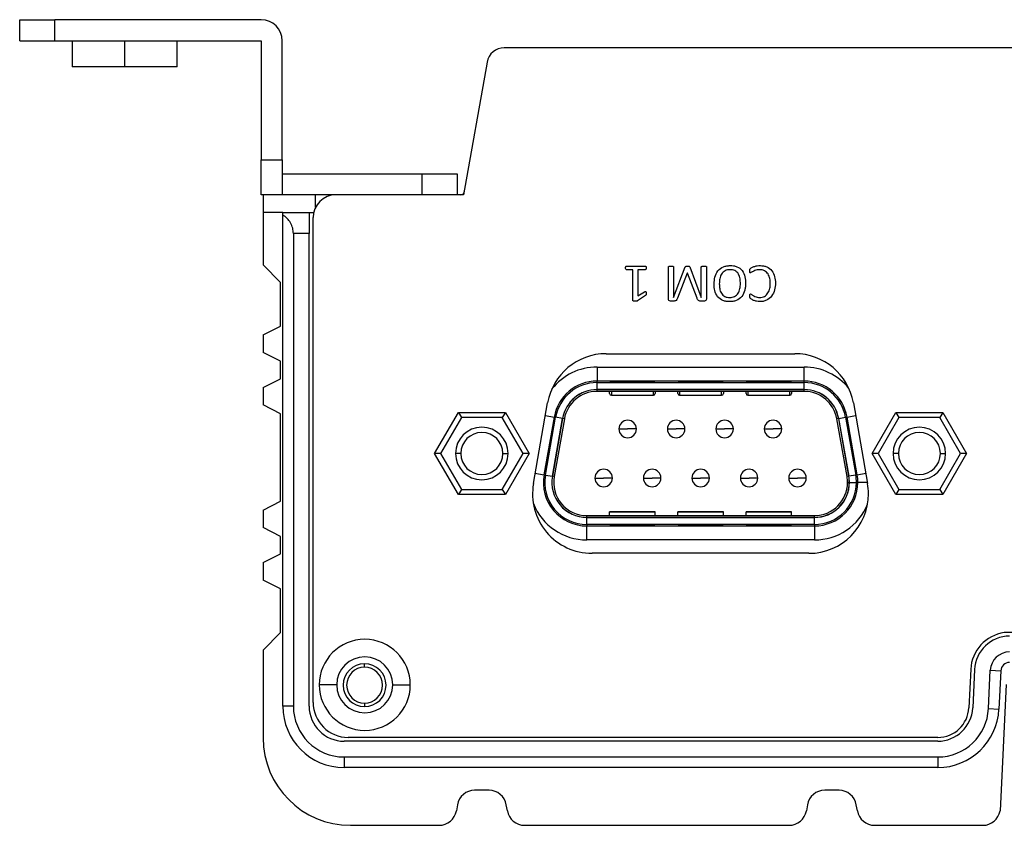
# Model space of a CAD drawing. Units: millimetres. Extents: x 877 to 10856, y -2476 to 11806.
# Drawn here: x 2804 to 2860, y 3712 to 3758 of the extents above; entities that cross this region are included whole.
import ezdxf

# ---------------------------------------------------------------- set-up
doc = ezdxf.new("R2010")
doc.units = ezdxf.units.MM
doc.layers.add('외형선', color=7, linetype='Continuous')

msp = doc.modelspace()

# ---------------------------------------------------------------- linework, layer by layer
at = {"layer": '외형선'}
for p, q in [((2804.168, 3756.914), (2804.168, 3758.114)), ((2804.168, 3758.114), (2806.168, 3758.114)), ((2806.168, 3756.914), (2806.168, 3758.114)), ((2817.968, 3758.114), (2806.168, 3758.114)), ((2804.168, 3756.914), (2806.168, 3756.914)), ((2806.168, 3756.914), (2817.968, 3756.914)), ((2807.168, 3756.914), (2807.168, 3755.414)), ((2810.168, 3755.414), (2810.168, 3756.914)), ((2813.168, 3755.414), (2813.168, 3756.914)), ((2817.968, 3756.914), (2817.968, 3750.114)), ((2819.168, 3750.114), (2819.168, 3756.914)), ((3004.294, 3756.514), (2831.856, 3756.514)), ((2810.168, 3755.414), (2807.168, 3755.414)), ((2813.168, 3755.414), (2810.168, 3755.414)), ((2830.871, 3755.688), (2829.536, 3748.114)), ((2817.968, 3750.114), (2819.168, 3750.114)), ((2817.968, 3748.114), (2817.968, 3750.114)), ((2819.168, 3750.114), (2819.168, 3748.114)), ((2819.168, 3749.314), (2827.168, 3749.314)), ((2827.168, 3748.114), (2827.168, 3749.314)), ((2827.168, 3749.314), (2829.168, 3749.314)), ((2829.168, 3749.314), (2829.168, 3748.114)), ((2818.075, 3748.114), (2817.968, 3748.114)), ((2818.075, 3748.114), (2818.075, 3747.114)), ((2821.075, 3748.114), (2818.075, 3748.114)), ((2822.235, 3748.114), (2821.075, 3748.114)), ((2821.075, 3747.401), (2821.075, 3748.114)), ((2829.536, 3748.114), (2822.235, 3748.114)), ((2818.075, 3747.114), (2818.075, 3744.114)), ((2819.205, 3747.114), (2818.075, 3747.114)), ((2819.205, 3746.954), (2819.205, 3747.114)), ((2819.205, 3747.114), (2820.705, 3747.114)), ((2819.205, 3718.914), (2819.205, 3746.954)), ((2820.705, 3747.114), (2820.705, 3745.914)), ((2820.705, 3747.114), (2820.97, 3747.114)), ((2820.935, 3719.134), (2820.935, 3746.814)), ((2820.705, 3745.914), (2819.805, 3745.914)), ((2819.805, 3745.914), (2819.805, 3718.914)), ((2820.705, 3718.914), (2820.705, 3745.914)), ((2819.075, 3743.114), (2818.075, 3744.114)), ((2839.202, 3743.838), (2838.845, 3743.838)), ((2838.847, 3744.044), (2839.91, 3744.044)), ((2839.202, 3742.087), (2839.202, 3743.838)), ((2839.496, 3743.838), (2839.496, 3742.338)), ((2839.912, 3743.838), (2839.496, 3743.838)), ((2841.232, 3742.164), (2841.232, 3743.995)), ((2841.526, 3743.995), (2841.526, 3742.261)), ((2841.529, 3742.261), (2842.199, 3744.003)), ((2842.312, 3743.647), (2841.752, 3742.211)), ((2842.32, 3743.647), (2842.312, 3743.647)), ((2842.87, 3742.206), (2842.32, 3743.647)), ((2842.46, 3744.003), (2843.112, 3742.261)), ((2843.114, 3742.261), (2843.114, 3743.995)), ((2843.408, 3743.995), (2843.408, 3742.164)), ((2819.075, 3740.614), (2819.075, 3743.114)), ((2839.496, 3742.338), (2839.875, 3742.574)), ((2839.923, 3742.37), (2839.471, 3742.064)), ((2841.534, 3742.044), (2841.353, 3742.044)), ((2841.526, 3742.261), (2841.529, 3742.261)), ((2843.112, 3742.261), (2843.114, 3742.261)), ((2843.29, 3742.044), (2843.118, 3742.044)), ((2818.075, 3740.114), (2819.075, 3740.614)), ((2818.075, 3740.114), (2818.075, 3739.114)), ((2819.075, 3738.614), (2818.075, 3739.114)), ((2819.075, 3737.614), (2819.075, 3738.614)), ((2837.683, 3739.044), (2848.457, 3739.044)), ((2837.157, 3738.28), (2837.157, 3737.481)), ((2837.157, 3738.28), (2848.993, 3738.28)), ((2848.993, 3737.481), (2848.993, 3738.28)), ((2818.075, 3737.114), (2819.075, 3737.614)), ((2837.157, 3737.396), (2837.157, 3737.481)), ((2848.993, 3737.481), (2837.157, 3737.481)), ((2837.157, 3736.996), (2837.157, 3737.396)), ((2837.157, 3737.396), (2848.993, 3737.396)), ((2837.925, 3737.456), (2840.425, 3737.456)), ((2837.925, 3737.414), (2837.925, 3737.456)), ((2840.425, 3737.414), (2837.925, 3737.414)), ((2840.425, 3737.456), (2840.425, 3737.414)), ((2841.825, 3737.456), (2844.325, 3737.456)), ((2841.825, 3737.414), (2841.825, 3737.456)), ((2844.325, 3737.414), (2841.825, 3737.414)), ((2844.325, 3737.456), (2844.325, 3737.414)), ((2845.725, 3737.456), (2848.225, 3737.456)), ((2845.725, 3737.414), (2845.725, 3737.456)), ((2848.225, 3737.414), (2845.725, 3737.414)), ((2848.225, 3737.456), (2848.225, 3737.414)), ((2848.993, 3737.396), (2848.993, 3737.481)), ((2848.993, 3736.996), (2848.993, 3737.396)), ((2818.075, 3737.114), (2818.075, 3736.114)), ((2848.993, 3736.996), (2837.157, 3736.996)), ((2837.157, 3736.891), (2837.157, 3736.991)), ((2837.157, 3736.991), (2848.993, 3736.991)), ((2848.993, 3736.891), (2837.157, 3736.891)), ((2837.875, 3736.769), (2837.875, 3736.891)), ((2837.975, 3736.891), (2837.975, 3736.67)), ((2840.375, 3736.67), (2840.375, 3736.891)), ((2840.475, 3736.891), (2840.475, 3736.769)), ((2841.775, 3736.769), (2841.775, 3736.891)), ((2841.875, 3736.891), (2841.875, 3736.67)), ((2844.275, 3736.67), (2844.275, 3736.891)), ((2844.375, 3736.891), (2844.375, 3736.769)), ((2845.675, 3736.769), (2845.675, 3736.891)), ((2845.775, 3736.891), (2845.775, 3736.67)), ((2848.175, 3736.67), (2848.175, 3736.891)), ((2848.275, 3736.891), (2848.275, 3736.769)), ((2848.993, 3736.891), (2848.993, 3736.991)), ((2837.875, 3736.767), (2837.875, 3736.769)), ((2837.975, 3736.67), (2840.375, 3736.67)), ((2837.975, 3736.67), (2837.975, 3736.667)), ((2837.975, 3736.667), (2840.375, 3736.667)), ((2840.375, 3736.667), (2840.375, 3736.67)), ((2840.475, 3736.769), (2840.475, 3736.767)), ((2841.775, 3736.767), (2841.775, 3736.769)), ((2841.875, 3736.67), (2844.275, 3736.67)), ((2841.875, 3736.67), (2841.875, 3736.667)), ((2841.875, 3736.667), (2844.275, 3736.667)), ((2844.275, 3736.667), (2844.275, 3736.67)), ((2844.375, 3736.769), (2844.375, 3736.767)), ((2845.675, 3736.767), (2845.675, 3736.769)), ((2845.775, 3736.67), (2848.175, 3736.67)), ((2845.775, 3736.67), (2845.775, 3736.667)), ((2845.775, 3736.667), (2848.175, 3736.667)), ((2848.175, 3736.667), (2848.175, 3736.67)), ((2848.275, 3736.769), (2848.275, 3736.767)), ((2819.075, 3735.614), (2818.075, 3736.114)), ((2827.875, 3733.344), (2829.232, 3735.694)), ((2829.232, 3735.694), (2829.405, 3735.394)), ((2829.232, 3735.694), (2831.918, 3735.694)), ((2831.918, 3735.694), (2831.745, 3735.394)), ((2831.918, 3735.694), (2833.275, 3733.344)), ((2833.523, 3731.635), (2834.335, 3736.235)), ((2851.805, 3736.235), (2852.616, 3731.635)), ((2852.875, 3733.344), (2854.232, 3735.694)), ((2854.232, 3735.694), (2856.918, 3735.694)), ((2854.232, 3735.694), (2854.405, 3735.394)), ((2856.918, 3735.694), (2856.745, 3735.394)), ((2856.918, 3735.694), (2858.275, 3733.344)), ((2819.075, 3730.614), (2819.075, 3735.614)), ((2829.405, 3735.394), (2828.221, 3733.344)), ((2831.745, 3735.394), (2829.405, 3735.394)), ((2832.928, 3733.344), (2831.745, 3735.394)), ((2834.708, 3735.426), (2834.126, 3732.126)), ((2834.208, 3735.514), (2834.708, 3735.426)), ((2834.209, 3732.111), (2834.791, 3735.411)), ((2835.185, 3735.342), (2834.603, 3732.042)), ((2834.608, 3732.041), (2835.19, 3735.341)), ((2835.289, 3735.324), (2834.707, 3732.024)), ((2834.791, 3735.411), (2834.708, 3735.426)), ((2835.185, 3735.342), (2834.791, 3735.411)), ((2835.289, 3735.324), (2835.19, 3735.341)), ((2850.96, 3735.341), (2850.861, 3735.324)), ((2851.443, 3732.024), (2850.861, 3735.324)), ((2850.96, 3735.341), (2851.541, 3732.041)), ((2850.965, 3735.342), (2851.359, 3735.411)), ((2851.547, 3732.042), (2850.965, 3735.342)), ((2851.359, 3735.411), (2851.441, 3735.426)), ((2851.359, 3735.411), (2851.94, 3732.111)), ((2851.441, 3735.426), (2851.932, 3735.513)), ((2852.023, 3732.126), (2851.441, 3735.426)), ((2854.405, 3735.394), (2853.221, 3733.344)), ((2856.745, 3735.394), (2854.405, 3735.394)), ((2857.928, 3733.344), (2856.745, 3735.394)), ((2838.405, 3734.744), (2838.905, 3734.744)), ((2839.405, 3734.744), (2838.905, 3734.744)), ((2841.175, 3734.744), (2841.675, 3734.744)), ((2842.175, 3734.744), (2841.675, 3734.744)), ((2843.945, 3734.744), (2844.445, 3734.744)), ((2844.945, 3734.744), (2844.445, 3734.744)), ((2846.715, 3734.744), (2847.215, 3734.744)), ((2847.715, 3734.744), (2847.215, 3734.744)), ((2828.221, 3733.344), (2827.875, 3733.344)), ((2829.232, 3730.994), (2827.875, 3733.344)), ((2828.221, 3733.344), (2829.405, 3731.294)), ((2829.375, 3733.344), (2829.075, 3733.344)), ((2831.745, 3731.294), (2832.928, 3733.344)), ((2831.775, 3733.344), (2832.075, 3733.344)), ((2833.275, 3733.344), (2831.918, 3730.994)), ((2833.275, 3733.344), (2832.928, 3733.344)), ((2853.221, 3733.344), (2852.875, 3733.344)), ((2854.232, 3730.994), (2852.875, 3733.344)), ((2853.221, 3733.344), (2854.405, 3731.294)), ((2854.375, 3733.344), (2854.075, 3733.344)), ((2856.745, 3731.294), (2857.928, 3733.344)), ((2856.775, 3733.344), (2857.075, 3733.344)), ((2858.275, 3733.344), (2856.918, 3730.994)), ((2858.275, 3733.344), (2857.928, 3733.344)), ((2833.626, 3732.214), (2834.126, 3732.126)), ((2834.209, 3732.111), (2834.126, 3732.126)), ((2834.209, 3732.111), (2834.603, 3732.042)), ((2834.707, 3732.024), (2834.608, 3732.041)), ((2837.035, 3731.944), (2837.535, 3731.944)), ((2838.035, 3731.944), (2837.535, 3731.944)), ((2839.805, 3731.944), (2840.305, 3731.944)), ((2840.805, 3731.944), (2840.305, 3731.944)), ((2842.575, 3731.944), (2843.075, 3731.944)), ((2843.575, 3731.944), (2843.075, 3731.944)), ((2845.345, 3731.944), (2845.845, 3731.944)), ((2846.345, 3731.944), (2845.845, 3731.944)), ((2848.115, 3731.944), (2848.615, 3731.944)), ((2849.115, 3731.944), (2848.615, 3731.944)), ((2851.541, 3732.041), (2851.443, 3732.024)), ((2851.94, 3732.111), (2851.547, 3732.042)), ((2851.94, 3732.111), (2852.023, 3732.126)), ((2852.023, 3732.126), (2852.514, 3732.213)), ((2829.405, 3731.294), (2829.232, 3730.994)), ((2829.405, 3731.294), (2831.745, 3731.294)), ((2831.745, 3731.294), (2831.918, 3730.994)), ((2851.472, 3731.694), (2851.572, 3731.694)), ((2851.577, 3731.694), (2851.977, 3731.694)), ((2852.606, 3731.694), (2852.061, 3731.694)), ((2854.405, 3731.294), (2854.232, 3730.994)), ((2854.405, 3731.294), (2856.745, 3731.294)), ((2856.745, 3731.294), (2856.918, 3730.994)), ((2831.918, 3730.994), (2829.232, 3730.994)), ((2856.918, 3730.994), (2854.232, 3730.994)), ((2818.075, 3730.114), (2819.075, 3730.614)), ((2818.075, 3730.114), (2818.075, 3729.114)), ((2836.575, 3729.697), (2836.575, 3729.797)), ((2836.575, 3729.797), (2849.575, 3729.797)), ((2849.575, 3729.697), (2836.575, 3729.697)), ((2836.575, 3729.692), (2849.575, 3729.692)), ((2836.575, 3729.292), (2836.575, 3729.692)), ((2840.475, 3730.022), (2837.875, 3730.022)), ((2837.875, 3730.019), (2837.875, 3730.022)), ((2837.875, 3730.019), (2840.475, 3730.019)), ((2837.875, 3729.797), (2837.875, 3730.019)), ((2840.475, 3730.019), (2840.475, 3730.022)), ((2840.475, 3729.797), (2840.475, 3730.019)), ((2844.375, 3730.022), (2841.775, 3730.022)), ((2841.775, 3730.019), (2841.775, 3730.022)), ((2841.775, 3729.797), (2841.775, 3730.019)), ((2841.775, 3730.019), (2844.375, 3730.019)), ((2844.375, 3730.019), (2844.375, 3730.022)), ((2844.375, 3729.797), (2844.375, 3730.019)), ((2848.275, 3730.022), (2845.675, 3730.022)), ((2845.675, 3730.019), (2845.675, 3730.022)), ((2845.675, 3730.019), (2848.275, 3730.019)), ((2845.675, 3729.797), (2845.675, 3730.019)), ((2848.275, 3730.019), (2848.275, 3730.022)), ((2848.275, 3729.797), (2848.275, 3730.019)), ((2849.575, 3729.697), (2849.575, 3729.797)), ((2849.575, 3729.292), (2849.575, 3729.692)), ((2819.075, 3728.614), (2818.075, 3729.114)), ((2849.575, 3729.292), (2836.575, 3729.292)), ((2836.575, 3729.292), (2836.575, 3729.208)), ((2836.575, 3729.208), (2849.575, 3729.208)), ((2836.575, 3728.408), (2836.575, 3729.208)), ((2837.925, 3729.233), (2837.925, 3729.275)), ((2840.425, 3729.275), (2837.925, 3729.275)), ((2840.425, 3729.233), (2837.925, 3729.233)), ((2840.425, 3729.275), (2840.425, 3729.233)), ((2841.825, 3729.233), (2841.825, 3729.275)), ((2844.325, 3729.275), (2841.825, 3729.275)), ((2844.325, 3729.233), (2841.825, 3729.233)), ((2844.325, 3729.275), (2844.325, 3729.233)), ((2845.725, 3729.233), (2845.725, 3729.275)), ((2848.225, 3729.275), (2845.725, 3729.275)), ((2848.225, 3729.233), (2845.725, 3729.233)), ((2848.225, 3729.275), (2848.225, 3729.233)), ((2849.575, 3729.292), (2849.575, 3729.208)), ((2849.575, 3729.208), (2849.575, 3728.408)), ((2819.075, 3727.614), (2819.075, 3728.614)), ((2849.575, 3728.408), (2836.575, 3728.408)), ((2818.075, 3727.114), (2819.075, 3727.614)), ((2849.268, 3727.644), (2836.872, 3727.644)), ((2818.075, 3727.114), (2818.075, 3726.114)), ((2819.075, 3725.614), (2818.075, 3726.114)), ((2819.075, 3723.114), (2819.075, 3725.614)), ((2818.075, 3722.114), (2819.075, 3723.114)), ((3013.435, 3723.114), (2860.428, 3723.114)), ((2818.075, 3722.114), (2818.075, 3717.114)), ((2823.875, 3721.139), (2823.875, 3721.339)), ((2858.508, 3721.02), (2858.403, 3718.829)), ((2858.728, 3721.01), (2858.623, 3718.819)), ((2859.522, 3718.776), (2859.627, 3720.967)), ((2859.627, 3720.967), (2860.226, 3720.938)), ((2860.226, 3720.938), (2860.121, 3718.747)), ((2822.285, 3720.134), (2821.285, 3720.134)), ((2825.485, 3720.134), (2826.485, 3720.134)), ((2860.529, 3720.162), (2860.184, 3712.941)), ((2819.805, 3718.914), (2819.205, 3718.914)), ((2823.875, 3719.089), (2823.875, 3718.889)), ((2859.522, 3718.776), (2860.121, 3718.747)), ((2856.625, 3717.134), (2822.935, 3717.134)), ((2856.625, 3716.914), (2822.705, 3716.914)), ((2822.705, 3716.014), (2856.625, 3716.014)), ((2822.705, 3716.014), (2822.705, 3715.414)), ((2856.625, 3716.014), (2856.625, 3715.414)), ((2856.625, 3715.414), (2822.705, 3715.414)), ((2830.986, 3714.114), (2830.164, 3714.114)), ((2850.986, 3714.114), (2850.164, 3714.114)), ((2829.179, 3713.288), (2829.118, 3712.941)), ((2832.032, 3712.941), (2831.971, 3713.288)), ((2849.179, 3713.288), (2849.118, 3712.941)), ((2852.032, 3712.941), (2851.971, 3713.288)), ((2823.075, 3712.114), (2828.133, 3712.114)), ((2833.017, 3712.114), (2848.133, 3712.114)), ((2853.017, 3712.114), (2859.205, 3712.114))]:
    msp.add_line(p, q, dxfattribs=at)
for centre, radius, start, end in [((2817.968, 3756.914), 1.2, 0, 90), ((2831.856, 3755.514), 1, 90, 170), ((2822.235, 3746.814), 1.3, 90, 180), ((2829.368, 3748.314), 0.2, 270, 350), ((2837.683, 3735.644), 3.4, 90, 170), ((2848.457, 3735.644), 3.4, 10, 90), ((2837.157, 3734.994), 3.286, 90, 141.6534), ((2848.993, 3734.994), 3.286, 38.9899, 90), ((2837.157, 3734.994), 2.486, 90, 170), ((2837.157, 3734.994), 2.402, 90, 170), ((2848.993, 3734.994), 2.486, 10, 90), ((2848.993, 3734.994), 2.402, 10, 90), ((2837.157, 3734.994), 2.002, 90, 170), ((2837.157, 3734.994), 1.997, 90, 170), ((2837.157, 3734.994), 1.897, 90, 170), ((2848.993, 3734.994), 2.002, 10, 90), ((2848.993, 3734.994), 1.997, 10, 90), ((2848.993, 3734.994), 1.897, 10, 90), ((2837.974, 3736.77), 0.0996, 180.2427, 270.2406), ((2837.975, 3736.767), 0.1, 180, 270), ((2840.375, 3736.77), 0.0996, 269.7594, 359.7573), ((2840.375, 3736.767), 0.1, 270, 0), ((2841.874, 3736.77), 0.0996, 180.2427, 270.2406), ((2841.875, 3736.767), 0.1, 180, 270), ((2844.275, 3736.77), 0.0996, 269.7594, 359.7573), ((2844.275, 3736.767), 0.1, 270, 0), ((2845.774, 3736.77), 0.0996, 180.2427, 270.2406), ((2845.775, 3736.767), 0.1, 180, 270), ((2848.175, 3736.77), 0.0996, 269.7594, 359.7573), ((2848.175, 3736.767), 0.1, 270, 0), ((2838.905, 3734.744), 0.5, 0, 180), ((2841.675, 3734.744), 0.5, 0, 180), ((2844.445, 3734.744), 0.5, 0, 180), ((2847.215, 3734.744), 0.5, 0, 180), ((2830.575, 3733.344), 1.5, 0, 180), ((2838.905, 3734.744), 0.5, 180, 0), ((2841.675, 3734.744), 0.5, 180, 0), ((2844.445, 3734.744), 0.5, 180, 0), ((2847.215, 3734.744), 0.5, 180, 0), ((2855.575, 3733.344), 1.5, 0, 180), ((2830.575, 3733.344), 1.2, 0, 180), ((2855.575, 3733.344), 1.2, 0, 180), ((2830.575, 3733.344), 1.5, 180, 0), ((2830.575, 3733.344), 1.2, 180, 0), ((2855.575, 3733.344), 1.5, 180, 0), ((2855.575, 3733.344), 1.2, 180, 0), ((2837.535, 3731.944), 0.5, 0, 180), ((2840.305, 3731.944), 0.5, 0, 180), ((2843.075, 3731.944), 0.5, 0, 180), ((2845.845, 3731.944), 0.5, 0, 180), ((2848.615, 3731.944), 0.5, 0, 180), ((2836.575, 3731.694), 2.486, 170, 270), ((2836.575, 3731.694), 2.402, 170, 270), ((2836.575, 3731.694), 2.002, 170, 270), ((2836.575, 3731.694), 1.997, 170, 270), ((2836.575, 3731.694), 1.897, 170, 270), ((2837.535, 3731.944), 0.5, 180, 0), ((2840.305, 3731.944), 0.5, 180, 0), ((2843.075, 3731.944), 0.5, 180, 0), ((2845.845, 3731.944), 0.5, 180, 0), ((2848.615, 3731.944), 0.5, 180, 0), ((2849.575, 3731.694), 1.897, 0, 10), ((2849.575, 3731.694), 1.997, 0, 10), ((2849.575, 3731.694), 2.002, 0, 10), ((2849.575, 3731.694), 2.402, 0, 10), ((2849.575, 3731.694), 2.486, 0, 10), ((2836.872, 3731.044), 3.4, 170, 270), ((2849.575, 3731.694), 2.002, 270, 0), ((2849.575, 3731.694), 1.997, 270, 0), ((2849.575, 3731.694), 1.897, 270, 0), ((2849.575, 3731.694), 2.402, 270, 0), ((2849.575, 3731.694), 2.486, 270, 0), ((2849.268, 3731.044), 3.4, 0, 10), ((2849.268, 3731.044), 3.4, 270, 0), ((2836.575, 3731.694), 3.286, 201.4969, 270), ((2849.575, 3731.694), 3.286, 270, 337.6868), ((2860.726, 3720.914), 2.22, 97.6967, 177.2647), ((2860.726, 3720.914), 2, 90, 177.2647), ((2823.885, 3720.134), 2.6, 0, 180), ((2823.885, 3720.134), 1.6, 0, 180), ((2860.726, 3720.914), 1.1, 90, 177.2647), ((2823.875, 3720.114), 1.225, 90, 270), ((2823.875, 3720.114), 1.025, 90, 270), ((2823.875, 3720.114), 1.225, 270, 90), ((2823.875, 3720.114), 1.025, 270, 90), ((2860.726, 3720.914), 0.5, 90, 177.2647), ((2823.885, 3720.134), 2.6, 180, 0), ((2823.885, 3720.134), 1.6, 180, 0), ((2822.705, 3718.914), 3.5, 180, 270), ((2822.705, 3718.914), 2.9, 180, 270), ((2822.705, 3718.914), 2, 180, 270), ((2822.935, 3719.134), 2, 180, 270), ((2856.625, 3718.914), 1.78, 270, 357.2647), ((2856.625, 3718.914), 2, 270, 357.2647), ((2856.625, 3718.914), 2.9, 270, 357.2647), ((2856.625, 3718.914), 3.5, 270, 357.2647), ((2823.075, 3717.114), 5, 180, 270), ((2830.164, 3713.114), 1, 90, 169.9999), ((2830.986, 3713.114), 1, 9.9998, 90), ((2850.164, 3713.114), 1, 90.0001, 169.9999), ((2850.986, 3713.114), 1, 9.9999, 90.0001), ((2828.133, 3713.114), 1, 270, 349.9999), ((2833.017, 3713.114), 1, 189.9998, 270), ((2848.133, 3713.114), 1, 270, 349.9999), ((2853.017, 3713.114), 1, 189.9999, 270), ((2859.2, 3713.114), 1, 270.2855, 350)]:
    msp.add_arc(centre, radius, start, end, dxfattribs=at)
for points, knots in [([(2819.805, 3745.914), (2819.805, 3746.014), (2819.792, 3746.118), (2819.739, 3746.321), (2819.698, 3746.421), (2819.537, 3746.7), (2819.378, 3746.854), (2819.205, 3746.954)], [0, 0, 0, 0, 0.25, 0.25, 0.5, 0.5, 1, 1, 1, 1]), ([(2838.79, 3743.943), (2838.791, 3743.964), (2838.793, 3743.986), (2838.804, 3744.016), (2838.809, 3744.026), (2838.825, 3744.04), (2838.836, 3744.043), (2838.847, 3744.044)], [0, 0, 0, 0, 0.5, 0.5, 0.75, 0.75, 1, 1, 1, 1]), ([(2838.845, 3743.838), (2838.834, 3743.839), (2838.824, 3743.843), (2838.807, 3743.857), (2838.803, 3743.868), (2838.792, 3743.899), (2838.791, 3743.921), (2838.79, 3743.943)], [0, 0, 0, 0, 0.25, 0.25, 0.5, 0.5, 1, 1, 1, 1]), ([(2839.91, 3744.044), (2839.921, 3744.043), (2839.932, 3744.04), (2839.947, 3744.025), (2839.953, 3744.016), (2839.965, 3743.986), (2839.966, 3743.964), (2839.967, 3743.943)], [0, 0, 0, 0, 0.25, 0.25, 0.5, 0.5, 1, 1, 1, 1]), ([(2839.967, 3743.943), (2839.966, 3743.921), (2839.965, 3743.899), (2839.953, 3743.869), (2839.949, 3743.859), (2839.933, 3743.843), (2839.923, 3743.839), (2839.912, 3743.838)], [0, 0, 0, 0, 0.5, 0.5, 0.75, 0.75, 1, 1, 1, 1]), ([(2841.232, 3743.995), (2841.233, 3744.009), (2841.241, 3744.022), (2841.267, 3744.034), (2841.281, 3744.036), (2841.323, 3744.044), (2841.351, 3744.044), (2841.38, 3744.044)], [0, 0, 0, 0, 0.25, 0.25, 0.5, 0.5, 1, 1, 1, 1]), ([(2841.38, 3744.044), (2841.408, 3744.044), (2841.436, 3744.043), (2841.477, 3744.036), (2841.491, 3744.034), (2841.51, 3744.025), (2841.516, 3744.021), (2841.524, 3744.009), (2841.525, 3744.002), (2841.526, 3743.995)], [0, 0, 0, 0, 0.5, 0.5, 0.75, 0.75, 0.875, 0.875, 1, 1, 1, 1]), ([(2842.199, 3744.003), (2842.204, 3744.014), (2842.212, 3744.023), (2842.233, 3744.035), (2842.246, 3744.037), (2842.281, 3744.044), (2842.305, 3744.044), (2842.329, 3744.044)], [0, 0, 0, 0, 0.25, 0.25, 0.5, 0.5, 1, 1, 1, 1]), ([(2842.329, 3744.044), (2842.353, 3744.044), (2842.377, 3744.044), (2842.413, 3744.037), (2842.424, 3744.033), (2842.446, 3744.023), (2842.454, 3744.014), (2842.46, 3744.003)], [0, 0, 0, 0, 0.5, 0.5, 0.75, 0.75, 1, 1, 1, 1]), ([(2843.114, 3743.995), (2843.115, 3744.002), (2843.116, 3744.009), (2843.124, 3744.021), (2843.131, 3744.025), (2843.15, 3744.034), (2843.165, 3744.036), (2843.207, 3744.044), (2843.235, 3744.044), (2843.264, 3744.044)], [0, 0, 0, 0, 0.125, 0.125, 0.25, 0.25, 0.5, 0.5, 1, 1, 1, 1]), ([(2843.264, 3744.044), (2843.292, 3744.044), (2843.319, 3744.044), (2843.36, 3744.036), (2843.375, 3744.034), (2843.393, 3744.025), (2843.399, 3744.021), (2843.407, 3744.009), (2843.408, 3744.002), (2843.408, 3743.995)], [0, 0, 0, 0, 0.5, 0.5, 0.75, 0.75, 0.875, 0.875, 1, 1, 1, 1]), ([(2843.849, 3743.021), (2843.852, 3743.154), (2843.862, 3743.286), (2843.927, 3743.543), (2843.981, 3743.666), (2844.144, 3743.875), (2844.255, 3743.956), (2844.438, 3744.03), (2844.503, 3744.047), (2844.633, 3744.069), (2844.699, 3744.072), (2844.766, 3744.074)], [0, 0, 0, 0, 0.25, 0.25, 0.5, 0.5, 0.75, 0.75, 0.875, 0.875, 1, 1, 1, 1]), ([(2844.752, 3743.838), (2844.705, 3743.837), (2844.657, 3743.835), (2844.564, 3743.817), (2844.518, 3743.802), (2844.391, 3743.737), (2844.319, 3743.67), (2844.219, 3743.509), (2844.187, 3743.418), (2844.151, 3743.231), (2844.145, 3743.136), (2844.143, 3743.041)], [0, 0, 0, 0, 0.125, 0.125, 0.25, 0.25, 0.5, 0.5, 0.75, 0.75, 1, 1, 1, 1]), ([(2845.349, 3743.038), (2845.348, 3743.134), (2845.343, 3743.229), (2845.311, 3743.417), (2845.284, 3743.51), (2845.189, 3743.675), (2845.117, 3743.743), (2844.988, 3743.805), (2844.941, 3743.818), (2844.848, 3743.835), (2844.8, 3743.837), (2844.752, 3743.838)], [0, 0, 0, 0, 0.25, 0.25, 0.5, 0.5, 0.75, 0.75, 0.875, 0.875, 1, 1, 1, 1]), ([(2844.766, 3744.074), (2844.83, 3744.072), (2844.894, 3744.07), (2845.021, 3744.05), (2845.084, 3744.035), (2845.263, 3743.966), (2845.372, 3743.889), (2845.528, 3743.685), (2845.577, 3743.563), (2845.633, 3743.312), (2845.642, 3743.184), (2845.643, 3743.055)], [0, 0, 0, 0, 0.125, 0.125, 0.25, 0.25, 0.5, 0.5, 0.75, 0.75, 1, 1, 1, 1]), ([(2845.879, 3743.783), (2845.879, 3743.814), (2845.879, 3743.846), (2845.901, 3743.903), (2845.93, 3743.921), (2846.009, 3743.97), (2846.066, 3743.995), (2846.183, 3744.034), (2846.243, 3744.049), (2846.366, 3744.07), (2846.427, 3744.072), (2846.489, 3744.074)], [0, 0, 0, 0, 0.125, 0.125, 0.25, 0.25, 0.5, 0.5, 0.75, 0.75, 1, 1, 1, 1]), ([(2845.919, 3743.662), (2845.907, 3743.663), (2845.896, 3743.669), (2845.886, 3743.69), (2845.883, 3743.701), (2845.879, 3743.736), (2845.879, 3743.759), (2845.879, 3743.783)], [0, 0, 0, 0, 0.25, 0.25, 0.5, 0.5, 1, 1, 1, 1]), ([(2846.45, 3743.838), (2846.403, 3743.837), (2846.355, 3743.835), (2846.262, 3743.819), (2846.217, 3743.804), (2846.128, 3743.772), (2846.085, 3743.75), (2846.024, 3743.715), (2846.004, 3743.702), (2845.964, 3743.677), (2845.943, 3743.664), (2845.919, 3743.662)], [0, 0, 0, 0, 0.25, 0.25, 0.5, 0.5, 0.75, 0.75, 0.875, 0.875, 1, 1, 1, 1]), ([(2847.055, 3743.057), (2847.053, 3743.15), (2847.048, 3743.244), (2847.009, 3743.426), (2846.977, 3743.516), (2846.877, 3743.673), (2846.805, 3743.739), (2846.68, 3743.801), (2846.635, 3743.816), (2846.544, 3743.835), (2846.497, 3743.837), (2846.45, 3743.838)], [0, 0, 0, 0, 0.25, 0.25, 0.5, 0.5, 0.75, 0.75, 0.875, 0.875, 1, 1, 1, 1]), ([(2846.489, 3744.074), (2846.552, 3744.072), (2846.614, 3744.069), (2846.737, 3744.046), (2846.797, 3744.029), (2846.97, 3743.956), (2847.072, 3743.877), (2847.224, 3743.679), (2847.275, 3743.562), (2847.337, 3743.321), (2847.347, 3743.195), (2847.349, 3743.07)], [0, 0, 0, 0, 0.125, 0.125, 0.25, 0.25, 0.5, 0.5, 0.75, 0.75, 1, 1, 1, 1]), ([(2844.725, 3742.015), (2844.662, 3742.016), (2844.598, 3742.019), (2844.472, 3742.038), (2844.41, 3742.054), (2844.232, 3742.122), (2844.125, 3742.199), (2843.969, 3742.399), (2843.919, 3742.519), (2843.86, 3742.767), (2843.851, 3742.894), (2843.849, 3743.021)], [0, 0, 0, 0, 0.125, 0.125, 0.25, 0.25, 0.5, 0.5, 0.75, 0.75, 1, 1, 1, 1]), ([(2844.143, 3743.041), (2844.145, 3742.947), (2844.151, 3742.852), (2844.184, 3742.666), (2844.212, 3742.575), (2844.31, 3742.413), (2844.381, 3742.346), (2844.509, 3742.284), (2844.554, 3742.27), (2844.647, 3742.253), (2844.694, 3742.251), (2844.742, 3742.25)], [0, 0, 0, 0, 0.25, 0.25, 0.5, 0.5, 0.75, 0.75, 0.875, 0.875, 1, 1, 1, 1]), ([(2845.643, 3743.055), (2845.642, 3742.99), (2845.64, 3742.924), (2845.625, 3742.793), (2845.614, 3742.728), (2845.563, 3742.538), (2845.509, 3742.414), (2845.344, 3742.21), (2845.234, 3742.131), (2845.05, 3742.057), (2844.986, 3742.041), (2844.857, 3742.019), (2844.791, 3742.016), (2844.725, 3742.015)], [0, 0, 0, 0, 0.125, 0.125, 0.25, 0.25, 0.5, 0.5, 0.75, 0.75, 0.875, 0.875, 1, 1, 1, 1]), ([(2844.742, 3742.25), (2844.789, 3742.251), (2844.836, 3742.254), (2844.928, 3742.272), (2844.973, 3742.287), (2845.099, 3742.351), (2845.17, 3742.417), (2845.273, 3742.575), (2845.305, 3742.665), (2845.341, 3742.85), (2845.348, 3742.944), (2845.349, 3743.038)], [0, 0, 0, 0, 0.125, 0.125, 0.25, 0.25, 0.5, 0.5, 0.75, 0.75, 1, 1, 1, 1]), ([(2847.349, 3743.07), (2847.347, 3742.94), (2847.336, 3742.81), (2847.268, 3742.559), (2847.213, 3742.438), (2847.055, 3742.231), (2846.951, 3742.147), (2846.774, 3742.066), (2846.711, 3742.046), (2846.584, 3742.02), (2846.519, 3742.017), (2846.454, 3742.015)], [0, 0, 0, 0, 0.25, 0.25, 0.5, 0.5, 0.75, 0.75, 0.875, 0.875, 1, 1, 1, 1]), ([(2846.454, 3742.25), (2846.502, 3742.251), (2846.549, 3742.255), (2846.64, 3742.277), (2846.685, 3742.294), (2846.809, 3742.363), (2846.876, 3742.433), (2846.975, 3742.594), (2847.007, 3742.684), (2847.048, 3742.868), (2847.054, 3742.962), (2847.055, 3743.057)], [0, 0, 0, 0, 0.125, 0.125, 0.25, 0.25, 0.5, 0.5, 0.75, 0.75, 1, 1, 1, 1]), ([(2839.875, 3742.574), (2839.888, 3742.58), (2839.901, 3742.588), (2839.93, 3742.595), (2839.947, 3742.591), (2839.962, 3742.565), (2839.964, 3742.55), (2839.967, 3742.52), (2839.967, 3742.505), (2839.967, 3742.49)], [0, 0, 0, 0, 0.25, 0.25, 0.5, 0.5, 0.75, 0.75, 1, 1, 1, 1]), ([(2839.967, 3742.49), (2839.967, 3742.468), (2839.967, 3742.445), (2839.959, 3742.412), (2839.954, 3742.402), (2839.941, 3742.384), (2839.932, 3742.377), (2839.923, 3742.37)], [0, 0, 0, 0, 0.5, 0.5, 0.75, 0.75, 1, 1, 1, 1]), ([(2845.879, 3742.339), (2845.879, 3742.362), (2845.879, 3742.386), (2845.888, 3742.419), (2845.891, 3742.431), (2845.904, 3742.45), (2845.916, 3742.455), (2845.927, 3742.456)], [0, 0, 0, 0, 0.5, 0.5, 0.75, 0.75, 1, 1, 1, 1]), ([(2845.927, 3742.456), (2845.952, 3742.454), (2845.971, 3742.438), (2846.009, 3742.408), (2846.028, 3742.393), (2846.088, 3742.353), (2846.13, 3742.328), (2846.218, 3742.29), (2846.264, 3742.272), (2846.358, 3742.253), (2846.406, 3742.251), (2846.454, 3742.25)], [0, 0, 0, 0, 0.125, 0.125, 0.25, 0.25, 0.5, 0.5, 0.75, 0.75, 1, 1, 1, 1]), ([(2839.341, 3742.044), (2839.314, 3742.045), (2839.288, 3742.045), (2839.249, 3742.05), (2839.236, 3742.052), (2839.212, 3742.063), (2839.203, 3742.074), (2839.202, 3742.087)], [0, 0, 0, 0, 0.5, 0.5, 0.75, 0.75, 1, 1, 1, 1]), ([(2839.471, 3742.064), (2839.453, 3742.052), (2839.43, 3742.047), (2839.385, 3742.044), (2839.363, 3742.044), (2839.341, 3742.044)], [0, 0, 0, 0, 0.5, 0.5, 1, 1, 1, 1]), ([(2841.353, 3742.044), (2841.321, 3742.046), (2841.287, 3742.053), (2841.241, 3742.099), (2841.232, 3742.132), (2841.232, 3742.164)], [0, 0, 0, 0, 0.5, 0.5, 1, 1, 1, 1]), ([(2841.752, 3742.211), (2841.733, 3742.165), (2841.711, 3742.119), (2841.654, 3742.071), (2841.632, 3742.06), (2841.584, 3742.047), (2841.559, 3742.045), (2841.534, 3742.044)], [0, 0, 0, 0, 0.5, 0.5, 0.75, 0.75, 1, 1, 1, 1]), ([(2843.118, 3742.044), (2843.064, 3742.045), (2843.008, 3742.05), (2842.939, 3742.092), (2842.92, 3742.111), (2842.89, 3742.156), (2842.88, 3742.181), (2842.87, 3742.206)], [0, 0, 0, 0, 0.5, 0.5, 0.75, 0.75, 1, 1, 1, 1]), ([(2843.408, 3742.164), (2843.407, 3742.132), (2843.401, 3742.098), (2843.354, 3742.056), (2843.322, 3742.046), (2843.29, 3742.044)], [0, 0, 0, 0, 0.5, 0.5, 1, 1, 1, 1]), ([(2846.454, 3742.015), (2846.393, 3742.017), (2846.333, 3742.022), (2846.215, 3742.047), (2846.157, 3742.065), (2846.073, 3742.1), (2846.046, 3742.113), (2845.994, 3742.144), (2845.968, 3742.16), (2845.934, 3742.189), (2845.923, 3742.2), (2845.903, 3742.223), (2845.894, 3742.235), (2845.881, 3742.279), (2845.879, 3742.309), (2845.879, 3742.339)], [0, 0, 0, 0, 0.25, 0.25, 0.5, 0.5, 0.625, 0.625, 0.75, 0.75, 0.8125, 0.8125, 0.875, 0.875, 1, 1, 1, 1]), ([(2838.064, 3737.414), (2838.05, 3737.423), (2838.006, 3737.451), (2837.958, 3737.454), (2837.925, 3737.456)], [0, 0, 0, 0, 0.322128, 1, 1, 1, 1]), ([(2840.286, 3737.414), (2840.3, 3737.423), (2840.344, 3737.451), (2840.392, 3737.454), (2840.425, 3737.456)], [0, 0, 0, 0, 0.322128, 1, 1, 1, 1]), ([(2841.964, 3737.414), (2841.95, 3737.423), (2841.906, 3737.451), (2841.858, 3737.454), (2841.825, 3737.456)], [0, 0, 0, 0, 0.322128, 1, 1, 1, 1]), ([(2844.186, 3737.414), (2844.2, 3737.423), (2844.244, 3737.451), (2844.292, 3737.454), (2844.325, 3737.456)], [0, 0, 0, 0, 0.322128, 1, 1, 1, 1]), ([(2845.864, 3737.414), (2845.85, 3737.423), (2845.806, 3737.451), (2845.758, 3737.454), (2845.725, 3737.456)], [0, 0, 0, 0, 0.322128, 1, 1, 1, 1]), ([(2848.086, 3737.414), (2848.1, 3737.423), (2848.144, 3737.451), (2848.192, 3737.454), (2848.225, 3737.456)], [0, 0, 0, 0, 0.322128, 1, 1, 1, 1]), ([(2838.064, 3729.275), (2838.05, 3729.266), (2838.006, 3729.238), (2837.958, 3729.235), (2837.925, 3729.233)], [0, 0, 0, 0, 0.322128, 1, 1, 1, 1]), ([(2840.286, 3729.275), (2840.3, 3729.266), (2840.344, 3729.238), (2840.392, 3729.235), (2840.425, 3729.233)], [0, 0, 0, 0, 0.322128, 1, 1, 1, 1]), ([(2841.964, 3729.275), (2841.95, 3729.266), (2841.906, 3729.238), (2841.858, 3729.235), (2841.825, 3729.233)], [0, 0, 0, 0, 0.322128, 1, 1, 1, 1]), ([(2844.186, 3729.275), (2844.2, 3729.266), (2844.244, 3729.238), (2844.292, 3729.235), (2844.325, 3729.233)], [0, 0, 0, 0, 0.322128, 1, 1, 1, 1]), ([(2845.864, 3729.275), (2845.85, 3729.266), (2845.806, 3729.238), (2845.758, 3729.235), (2845.725, 3729.233)], [0, 0, 0, 0, 0.322128, 1, 1, 1, 1]), ([(2848.086, 3729.275), (2848.1, 3729.266), (2848.144, 3729.238), (2848.192, 3729.235), (2848.225, 3729.233)], [0, 0, 0, 0, 0.322128, 1, 1, 1, 1])]:
    msp.add_open_spline(points, degree=3, knots=knots, dxfattribs=at)

doc.saveas('drawing.dxf')
